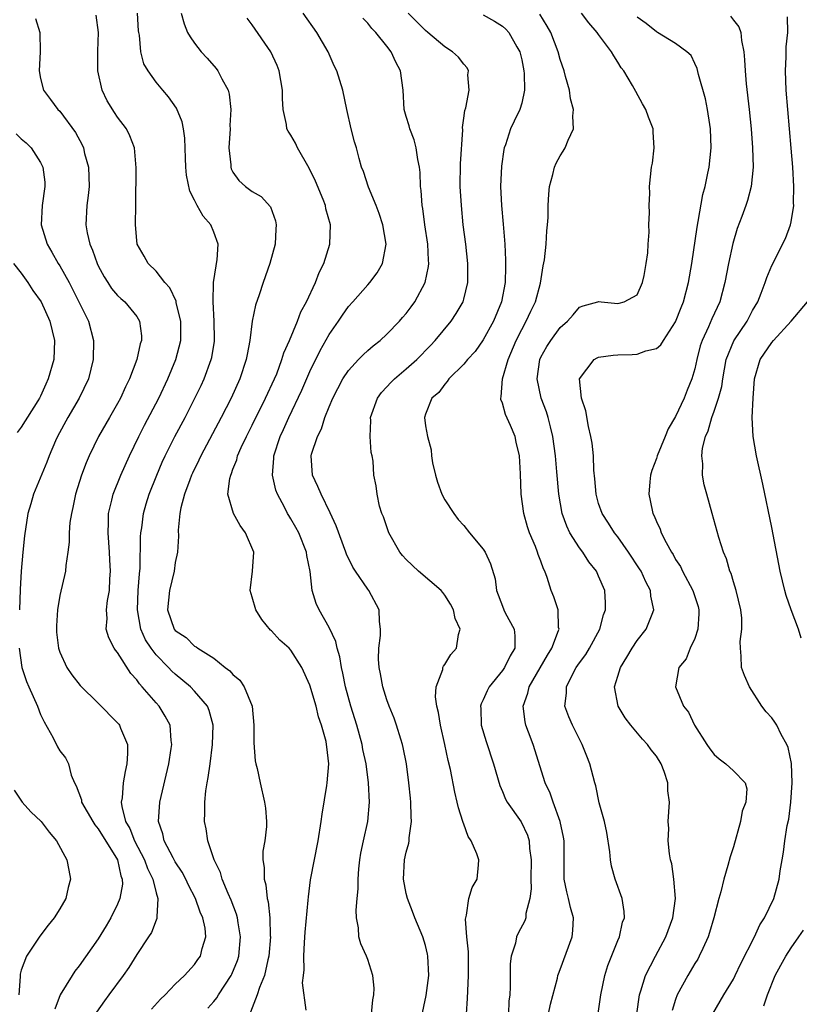
# Model space of a CAD drawing. Units: inches. Extents: x 2607000 to 2610000, y 1485000 to 1488000.
# Drawn here: x 2607125 to 2607206, y 1486370 to 1486472 of the extents above; entities that cross this region are included whole.
import ezdxf

# ---------------------------------------------------------------- set-up
doc = ezdxf.new("R2010")
doc.units = ezdxf.units.IN
doc.header["$MEASUREMENT"] = 0
doc.layers.add('LD26071485_2ft', color=192, linetype='Continuous')

msp = doc.modelspace()

# ---------------------------------------------------------------- linework, layer by layer
at = {"layer": 'LD26071485_2ft'}
for points, elevation in [([(2607126.46, 1486472.46), (2607126.92, 1486471), (2607126.95, 1486469), (2607126.86, 1486467), (2607127, 1486466.23), (2607127.29, 1486465), (2607128.05, 1486464.05), (2607128.8, 1486463), (2607129, 1486462.81), (2607130.62, 1486460.62), (2607131.31, 1486459.31), (2607131.45, 1486459), (2607131.58, 1486458.42), (2607131.99, 1486457), (2607132.05, 1486455), (2607131.96, 1486454.04), (2607131.81, 1486453), (2607131.7, 1486451), (2607131.84, 1486450.16), (2607132.11, 1486449), (2607132.39, 1486448.39), (2607132.87, 1486447), (2607133, 1486446.73), (2607133.6, 1486445.6), (2607133.98, 1486445), (2607134.39, 1486444.39), (2607135, 1486443.67), (2607135.34, 1486443.34), (2607135.75, 1486443), (2607137, 1486441.47), (2607137.3, 1486441), (2607137.48, 1486439.48), (2607137.48, 1486439), (2607137.36, 1486438.64), (2607137.01, 1486437), (2607136.26, 1486435), (2607135.84, 1486434.16), (2607135.31, 1486433), (2607135, 1486432.43), (2607134.16, 1486431), (2607133.02, 1486429), (2607132.06, 1486427), (2607131.73, 1486426.27), (2607131.27, 1486425), (2607130.64, 1486423), (2607130.37, 1486421.63), (2607130.21, 1486421), (2607130.06, 1486420.06), (2607129.99, 1486419), (2607129.98, 1486418.02), (2607129.84, 1486417), (2607129.62, 1486415.62), (2607129.58, 1486415), (2607129, 1486412.48), (2607128.75, 1486411), (2607128.66, 1486409.34), (2607128.65, 1486409), (2607128.66, 1486408.66), (2607128.88, 1486407), (2607129, 1486406.61), (2607129.73, 1486405), (2607130.24, 1486404.24), (2607131.13, 1486403.13), (2607133, 1486401.31), (2607135, 1486399.26), (2607135.12, 1486399.12), (2607135.2, 1486399), (2607135.3, 1486398.7), (2607136.02, 1486397), (2607136.05, 1486396.05), (2607135.98, 1486395), (2607135.8, 1486394.2), (2607135.58, 1486393), (2607135.47, 1486391.47), (2607135.39, 1486391), (2607135.43, 1486390.57), (2607135.84, 1486389), (2607136.27, 1486388.27), (2607136.75, 1486387), (2607137.8, 1486385), (2607138.11, 1486384.11), (2607138.67, 1486383), (2607139, 1486381.6), (2607139.19, 1486381), (2607139.08, 1486379.08), (2607139.1, 1486379), (2607139.08, 1486378.92), (2607139, 1486378.75), (2607138.52, 1486377.48), (2607138.23, 1486377), (2607137, 1486375.17), (2607136.17, 1486373.83), (2607135.58, 1486373), (2607134.11, 1486371), (2607133.63, 1486370.37), (2607132.81, 1486369.19)], 8506), ([(2607138.52, 1486369.48), (2607139.46, 1486370.54), (2607139.94, 1486371), (2607141, 1486372.08), (2607141.96, 1486373), (2607143, 1486374.12), (2607143.36, 1486374.64), (2607143.62, 1486375), (2607143.81, 1486375.81), (2607144.18, 1486377), (2607144.1, 1486377.9), (2607143.87, 1486379), (2607143.59, 1486379.59), (2607143.1, 1486381), (2607142.38, 1486382.38), (2607142.1, 1486383), (2607141.73, 1486383.73), (2607141, 1486384.82), (2607140.77, 1486385.23), (2607139.85, 1486387), (2607139.71, 1486387.71), (2607139.26, 1486389), (2607139.4, 1486391), (2607140.32, 1486395), (2607140.59, 1486396.59), (2607140.65, 1486397), (2607140.58, 1486397.42), (2607140.48, 1486399), (2607139.96, 1486399.96), (2607139.31, 1486401), (2607139, 1486401.34), (2607137.57, 1486403), (2607137.29, 1486403.29), (2607137, 1486403.71), (2607136.39, 1486404.39), (2607135, 1486406.56), (2607134.8, 1486406.8), (2607134.66, 1486407), (2607134.08, 1486408.08), (2607133.81, 1486409), (2607133.91, 1486410.09), (2607133.86, 1486411), (2607133.96, 1486411.96), (2607134.17, 1486413), (2607134.21, 1486414.21), (2607134.27, 1486415), (2607134.19, 1486416.19), (2607134.15, 1486417), (2607134.01, 1486419), (2607134.06, 1486420.06), (2607134.07, 1486421), (2607134.41, 1486422.41), (2607134.53, 1486423), (2607135.33, 1486425), (2607136.23, 1486427), (2607137.2, 1486429), (2607137.81, 1486430.19), (2607139.28, 1486433), (2607140.23, 1486435), (2607141.07, 1486437), (2607141.59, 1486439), (2607141.59, 1486441), (2607141.11, 1486442.89), (2607141.08, 1486443.08), (2607140.45, 1486444.45), (2607139.93, 1486445), (2607139, 1486446.19), (2607138.17, 1486447), (2607137.76, 1486447.76), (2607137.05, 1486449), (2607137, 1486449.37), (2607136.86, 1486451), (2607136.9, 1486453.1), (2607136.93, 1486456.93), (2607136.75, 1486459), (2607136.27, 1486460.27), (2607135.92, 1486461), (2607135, 1486462.21), (2607134.68, 1486462.68), (2607133.91, 1486463.91), (2607133.39, 1486465), (2607132.95, 1486467), (2607132.95, 1486469.05), (2607133.03, 1486471), (2607132.79, 1486472.79)], 8504), ([(2607144.4, 1486369.6), (2607145, 1486370.3), (2607145.31, 1486370.69), (2607145.5, 1486371), (2607146.82, 1486373), (2607146.88, 1486373.12), (2607147.46, 1486374.54), (2607147.6, 1486375), (2607147.79, 1486377), (2607147.52, 1486378.48), (2607147.46, 1486379), (2607147.37, 1486379.37), (2607146.81, 1486380.81), (2607146.5, 1486381.5), (2607145.87, 1486383), (2607145.69, 1486383.69), (2607145.06, 1486385), (2607144.4, 1486387), (2607144.22, 1486388.22), (2607144.04, 1486389), (2607144.08, 1486389.92), (2607144.07, 1486391), (2607144.17, 1486392.17), (2607144.31, 1486393), (2607144.43, 1486393.57), (2607144.61, 1486395), (2607144.88, 1486397), (2607144.95, 1486399), (2607144.54, 1486400.54), (2607144.35, 1486401), (2607143, 1486402.55), (2607142.57, 1486403), (2607141, 1486404.3), (2607140.63, 1486404.63), (2607140.3, 1486405), (2607139, 1486406.33), (2607138.48, 1486407), (2607137.89, 1486407.89), (2607137.41, 1486409), (2607137.07, 1486411), (2607137.15, 1486413), (2607137.27, 1486414.73), (2607137.34, 1486415.34), (2607137.4, 1486418.6), (2607137.43, 1486419), (2607137.51, 1486419.51), (2607137.7, 1486421), (2607137.99, 1486422.01), (2607138.29, 1486423), (2607139.07, 1486425), (2607139.65, 1486426.35), (2607139.95, 1486427), (2607140.96, 1486429), (2607142.02, 1486431), (2607143.05, 1486433), (2607143.68, 1486434.32), (2607144, 1486435), (2607144.74, 1486437), (2607144.79, 1486437.21), (2607145.07, 1486438.93), (2607145.09, 1486439.09), (2607145.06, 1486441), (2607144.93, 1486443), (2607144.98, 1486445.02), (2607145.24, 1486446.76), (2607145.3, 1486447), (2607145.36, 1486447.36), (2607145.45, 1486449), (2607145, 1486450.24), (2607144.68, 1486451), (2607143.9, 1486451.9), (2607143.28, 1486453), (2607143, 1486453.57), (2607142.51, 1486454.51), (2607142.17, 1486456.17), (2607142.09, 1486457), (2607142.05, 1486457.95), (2607142, 1486460), (2607141.85, 1486461), (2607141.72, 1486461.72), (2607141.13, 1486463.13), (2607140.31, 1486464.31), (2607139.7, 1486465), (2607139, 1486465.85), (2607138.17, 1486467), (2607137.73, 1486467.73), (2607137.43, 1486469), (2607137.27, 1486470.73), (2607137.2, 1486471), (2607137.18, 1486471.18), (2607137.07, 1486473)], 8502), ([(2607141.6, 1486473), (2607141.91, 1486471.91), (2607142.28, 1486471), (2607142.54, 1486470.54), (2607143, 1486469.88), (2607143.7, 1486469), (2607144.33, 1486468.33), (2607145.25, 1486467.25), (2607145.43, 1486467), (2607145.83, 1486466.17), (2607146.49, 1486465), (2607146.6, 1486464.6), (2607146.77, 1486463), (2607146.68, 1486461.32), (2607146.69, 1486461), (2607146.58, 1486459), (2607146.76, 1486457.24), (2607146.76, 1486457), (2607146.82, 1486456.82), (2607147, 1486456.47), (2607147.61, 1486455.61), (2607148.29, 1486455), (2607149, 1486454.48), (2607149.94, 1486453.94), (2607150.89, 1486452.89), (2607151.41, 1486451.41), (2607151.48, 1486451), (2607151.44, 1486450.56), (2607151.37, 1486449), (2607150.82, 1486447), (2607150.13, 1486445), (2607149.72, 1486443.72), (2607149.35, 1486442.65), (2607149, 1486441), (2607148.74, 1486439), (2607148.46, 1486437.54), (2607148.37, 1486437), (2607147.71, 1486435), (2607146.8, 1486433), (2607145.77, 1486431), (2607143.67, 1486427), (2607143.46, 1486426.54), (2607142.79, 1486425.21), (2607142.7, 1486425), (2607142.51, 1486424.51), (2607141.96, 1486423), (2607141.59, 1486421.59), (2607141.49, 1486421), (2607141.29, 1486419.29), (2607141.35, 1486418.65), (2607141.23, 1486417), (2607141, 1486415.92), (2607140.87, 1486415), (2607140.4, 1486413), (2607140.21, 1486411), (2607140.88, 1486409), (2607141, 1486408.85), (2607142.12, 1486408.12), (2607143, 1486407.22), (2607143.16, 1486407.16), (2607143.34, 1486407), (2607145, 1486405.97), (2607146.19, 1486405), (2607146.67, 1486404.67), (2607147, 1486404.27), (2607147.7, 1486403.7), (2607148.17, 1486403), (2607148.99, 1486401), (2607149.17, 1486399), (2607149.16, 1486397.16), (2607149.32, 1486395.32), (2607149.37, 1486395), (2607149.5, 1486394.5), (2607149.81, 1486393), (2607150.29, 1486391), (2607150.38, 1486390.38), (2607150.49, 1486389), (2607150.48, 1486388.48), (2607150.3, 1486387), (2607150.1, 1486385.9), (2607150.09, 1486385), (2607150.23, 1486384.23), (2607150.23, 1486383), (2607150.41, 1486382.41), (2607150.56, 1486381), (2607150.66, 1486380.66), (2607150.82, 1486379), (2607150.87, 1486377.13), (2607150.89, 1486377), (2607150.72, 1486375), (2607150.61, 1486374.61), (2607150.26, 1486373), (2607149.74, 1486371.74), (2607149.51, 1486371), (2607148.81, 1486369.19)], 8500), ([(2607154.61, 1486369.39), (2607154.23, 1486372.23), (2607154.33, 1486373), (2607154.41, 1486373.59), (2607154.37, 1486375), (2607154.44, 1486376.44), (2607154.51, 1486377.49), (2607154.82, 1486380.82), (2607154.83, 1486381.17), (2607155.07, 1486382.93), (2607155.84, 1486387), (2607156.15, 1486389), (2607156.25, 1486389.75), (2607156.74, 1486392.74), (2607156.78, 1486393), (2607156.96, 1486395), (2607156.75, 1486396.75), (2607156.73, 1486397), (2607156.67, 1486397.33), (2607156.21, 1486399), (2607155.89, 1486399.89), (2607155.63, 1486401), (2607155, 1486403.18), (2607154.16, 1486405), (2607153, 1486406.82), (2607152.84, 1486407), (2607151.86, 1486407.86), (2607151, 1486408.82), (2607150.9, 1486408.9), (2607149.99, 1486409.99), (2607149.38, 1486411), (2607149, 1486412.31), (2607148.77, 1486413), (2607149.04, 1486415), (2607149.16, 1486417), (2607148.31, 1486419), (2607147.75, 1486419.75), (2607147.06, 1486421), (2607146.48, 1486423), (2607146.66, 1486424.66), (2607146.76, 1486425), (2607146.84, 1486425.16), (2607147, 1486425.63), (2607147.4, 1486426.6), (2607147.48, 1486427), (2607147.85, 1486427.85), (2607148.39, 1486429), (2607149, 1486430.19), (2607150.39, 1486433), (2607151.32, 1486435), (2607151.55, 1486435.54), (2607152.09, 1486437), (2607152.29, 1486437.71), (2607152.86, 1486439), (2607153.7, 1486441), (2607154.05, 1486441.95), (2607154.63, 1486443), (2607155.56, 1486445), (2607155.95, 1486446.05), (2607156.43, 1486447), (2607157.06, 1486449), (2607157.12, 1486451), (2607156.66, 1486452.66), (2607156.6, 1486453), (2607156.36, 1486453.64), (2607155.56, 1486455.56), (2607154.9, 1486456.9), (2607153.69, 1486459), (2607153.48, 1486459.48), (2607153, 1486460.33), (2607152.73, 1486460.73), (2607152.6, 1486461), (2607152.55, 1486461.45), (2607152.2, 1486463), (2607152.14, 1486464.14), (2607152.15, 1486465), (2607151.81, 1486467), (2607151.58, 1486467.58), (2607150.92, 1486469), (2607149, 1486471.78), (2607148.47, 1486472.47)], 8498), ([(2607161.38, 1486369), (2607161.52, 1486370.48), (2607161.63, 1486371), (2607161.68, 1486371.68), (2607161.54, 1486373), (2607161, 1486374.64), (2607160.86, 1486375), (2607160.29, 1486376.29), (2607160.09, 1486377), (2607160.04, 1486377.96), (2607159.84, 1486379), (2607159.8, 1486379.8), (2607159.9, 1486381), (2607160.01, 1486381.99), (2607160, 1486383), (2607160.07, 1486384.07), (2607160.18, 1486385), (2607160.3, 1486385.7), (2607160.57, 1486387), (2607161.02, 1486389), (2607161.19, 1486391), (2607161.09, 1486393), (2607160.83, 1486395), (2607160.49, 1486396.49), (2607160.42, 1486397), (2607159.86, 1486399), (2607159.23, 1486401), (2607158.7, 1486403), (2607158.43, 1486404.43), (2607158.28, 1486405), (2607158.1, 1486406.1), (2607157.81, 1486407), (2607157.69, 1486407.69), (2607157, 1486409.16), (2607155.95, 1486411), (2607155.64, 1486411.64), (2607155.21, 1486413), (2607155.01, 1486414.99), (2607154.66, 1486416.66), (2607154.63, 1486417), (2607153.83, 1486419), (2607153.54, 1486419.54), (2607153, 1486420.47), (2607152.79, 1486420.79), (2607152.67, 1486421), (2607152.34, 1486421.66), (2607151.62, 1486423), (2607151.45, 1486423.45), (2607151.11, 1486425), (2607151.23, 1486426.77), (2607151.23, 1486427), (2607151.9, 1486429), (2607152.26, 1486429.74), (2607152.81, 1486431), (2607154.16, 1486433.84), (2607155, 1486435.75), (2607156.06, 1486437.94), (2607157, 1486439.62), (2607157.97, 1486441), (2607158.38, 1486441.62), (2607159, 1486442.51), (2607159.45, 1486443), (2607161, 1486444.78), (2607161.21, 1486445), (2607161.98, 1486446.02), (2607162.55, 1486447), (2607162.92, 1486449), (2607162.58, 1486451), (2607162.2, 1486452.2), (2607161.89, 1486453), (2607161.08, 1486454.92), (2607160.56, 1486456.56), (2607160.36, 1486457), (2607160.11, 1486457.89), (2607159.82, 1486459), (2607159.62, 1486459.62), (2607159.28, 1486461), (2607158.82, 1486463), (2607158.4, 1486465), (2607157.8, 1486467), (2607157.53, 1486467.53), (2607156.89, 1486469), (2607155.72, 1486471), (2607154.29, 1486473)], 8496), ([(2607166.24, 1486367), (2607167.09, 1486370.91), (2607167.35, 1486373), (2607167.26, 1486375), (2607167.22, 1486375.22), (2607167, 1486376.12), (2607166.74, 1486377), (2607165.9, 1486379), (2607165.66, 1486379.66), (2607165.12, 1486381), (2607165, 1486381.51), (2607164.71, 1486383), (2607164.81, 1486385), (2607165, 1486385.82), (2607165.26, 1486386.74), (2607165.3, 1486387), (2607165.3, 1486387.3), (2607165.56, 1486389), (2607165.51, 1486389.51), (2607165.49, 1486391), (2607165.43, 1486391.43), (2607165.29, 1486393), (2607165.04, 1486395), (2607164.7, 1486396.7), (2607164.63, 1486397), (2607164.44, 1486397.57), (2607164, 1486399), (2607163.75, 1486399.75), (2607163.23, 1486401), (2607163, 1486401.63), (2607162.57, 1486403), (2607162.34, 1486404.34), (2607162.2, 1486405), (2607162.12, 1486405.88), (2607162.15, 1486407), (2607162.33, 1486408.33), (2607162.33, 1486409), (2607162.23, 1486409.77), (2607162.19, 1486411), (2607161.12, 1486413), (2607161, 1486413.15), (2607159.72, 1486415), (2607159.44, 1486415.44), (2607158.79, 1486416.79), (2607158.72, 1486417), (2607157.71, 1486419.71), (2607157.09, 1486421.09), (2607156.15, 1486423), (2607155.83, 1486423.83), (2607155.26, 1486425), (2607155.12, 1486427), (2607155.16, 1486427.16), (2607155.77, 1486429), (2607156.19, 1486429.81), (2607156.56, 1486431), (2607157, 1486432.11), (2607157.37, 1486433), (2607158.43, 1486435), (2607159, 1486435.87), (2607160.03, 1486437), (2607160.51, 1486437.49), (2607161, 1486437.96), (2607161.55, 1486438.45), (2607162.28, 1486439), (2607163, 1486439.64), (2607164.3, 1486441), (2607164.63, 1486441.37), (2607165, 1486441.8), (2607165.51, 1486442.49), (2607165.88, 1486443), (2607166.97, 1486445), (2607167.33, 1486446.67), (2607167.35, 1486447), (2607167.32, 1486447.32), (2607167.24, 1486449), (2607166.94, 1486451), (2607166.72, 1486452.72), (2607166.66, 1486453), (2607166.56, 1486454.56), (2607166.49, 1486455), (2607166.45, 1486456.45), (2607166.38, 1486457), (2607166.21, 1486457.79), (2607166.05, 1486459), (2607165.83, 1486459.83), (2607165.36, 1486461), (2607165.3, 1486461.3), (2607165, 1486462.26), (2607164.8, 1486463), (2607164.68, 1486465), (2607164.39, 1486467), (2607163.91, 1486467.91), (2607163.43, 1486469), (2607163, 1486469.56), (2607161.83, 1486471), (2607161.42, 1486471.42), (2607161, 1486471.98), (2607160.5, 1486472.5)], 8494), ([(2607171.28, 1486369), (2607171.38, 1486370.62), (2607171.4, 1486371.39), (2607171.47, 1486373), (2607171.46, 1486375.46), (2607171.31, 1486377), (2607171.16, 1486378.84), (2607171.18, 1486379), (2607171.28, 1486379.28), (2607171.51, 1486381), (2607171.85, 1486382.15), (2607172.39, 1486383), (2607172.5, 1486384.5), (2607172.56, 1486385), (2607172.35, 1486385.65), (2607171.74, 1486387), (2607171.44, 1486387.44), (2607171, 1486388.71), (2607170.91, 1486388.91), (2607170.9, 1486389), (2607170.43, 1486390.43), (2607170.31, 1486391), (2607170.04, 1486392.04), (2607169.59, 1486394.41), (2607169.35, 1486395.35), (2607169.02, 1486397), (2607168.55, 1486399), (2607168.34, 1486400.34), (2607168.17, 1486401), (2607168.05, 1486401.95), (2607168.13, 1486403), (2607168.79, 1486404.79), (2607168.82, 1486405), (2607168.87, 1486405.13), (2607169, 1486405.3), (2607169.64, 1486406.36), (2607170.23, 1486407), (2607170.44, 1486408.44), (2607170.61, 1486409), (2607170.09, 1486410.09), (2607169.91, 1486411), (2607169.59, 1486411.59), (2607169, 1486412.53), (2607168.8, 1486412.8), (2607168.64, 1486413), (2607166.29, 1486415), (2607165, 1486416.22), (2607164.63, 1486416.63), (2607164.33, 1486417), (2607163.19, 1486419), (2607162.65, 1486420.65), (2607162.48, 1486421), (2607162.23, 1486421.77), (2607161.97, 1486423), (2607161.87, 1486423.87), (2607161.65, 1486425), (2607161.56, 1486426.44), (2607161.47, 1486427), (2607161.36, 1486427.36), (2607161.27, 1486429), (2607161.33, 1486430.67), (2607161.3, 1486431), (2607162, 1486433), (2607162.42, 1486433.58), (2607163, 1486434.17), (2607163.39, 1486434.61), (2607163.78, 1486435), (2607165, 1486436.03), (2607166.09, 1486437), (2607167.53, 1486438.47), (2607168.02, 1486439), (2607169.68, 1486441), (2607170.2, 1486441.79), (2607170.92, 1486443), (2607171, 1486443.28), (2607171.42, 1486445), (2607171.42, 1486447), (2607171.19, 1486449), (2607170.93, 1486451), (2607170.73, 1486453), (2607170.62, 1486455), (2607170.65, 1486457.35), (2607170.87, 1486460.87), (2607170.86, 1486461.14), (2607171, 1486462.08), (2607171.1, 1486462.9), (2607171.18, 1486463.18), (2607171.53, 1486465), (2607171.41, 1486466.59), (2607171.49, 1486467), (2607171.34, 1486467.34), (2607171, 1486467.72), (2607170.44, 1486468.44), (2607169.82, 1486469), (2607169, 1486469.51), (2607167.26, 1486471), (2607167, 1486471.19), (2607165.21, 1486473)], 8492), ([(2607173, 1486472.83), (2607174.17, 1486472.17), (2607175, 1486471.64), (2607175.35, 1486471.35), (2607175.66, 1486471), (2607176.5, 1486469.5), (2607176.8, 1486469), (2607177, 1486468.17), (2607177.24, 1486467), (2607177.27, 1486466.73), (2607177.29, 1486465), (2607177, 1486463.65), (2607176.8, 1486463), (2607176.21, 1486461.79), (2607175.85, 1486461), (2607175.32, 1486459.32), (2607175.19, 1486459), (2607175.15, 1486458.85), (2607174.89, 1486457.11), (2607174.81, 1486455), (2607174.91, 1486453), (2607175.08, 1486451.08), (2607175.24, 1486449), (2607175.33, 1486447.33), (2607175.33, 1486447), (2607175.31, 1486446.69), (2607175.29, 1486445), (2607174.91, 1486443), (2607174.06, 1486441), (2607173, 1486439.05), (2607172.15, 1486437.85), (2607171.38, 1486437), (2607171, 1486436.53), (2607169.43, 1486435), (2607169.27, 1486434.73), (2607169, 1486434.46), (2607168.4, 1486433.6), (2607167.67, 1486433), (2607167, 1486431.32), (2607166.89, 1486431), (2607167, 1486430.13), (2607167.21, 1486429), (2607167.61, 1486427.61), (2607167.64, 1486427), (2607167.73, 1486426.27), (2607168.03, 1486425), (2607168.26, 1486424.26), (2607168.71, 1486423), (2607169, 1486422.43), (2607169.94, 1486421), (2607170.39, 1486420.39), (2607171, 1486419.77), (2607171.59, 1486419), (2607173, 1486417.31), (2607173.19, 1486417), (2607173.76, 1486415.76), (2607174.23, 1486414.23), (2607174.4, 1486413), (2607175, 1486411.38), (2607175.15, 1486411), (2607175.3, 1486410.7), (2607176.22, 1486409), (2607176.29, 1486408.29), (2607176.28, 1486407), (2607175.8, 1486406.2), (2607175.21, 1486405), (2607175, 1486404.7), (2607173.61, 1486403), (2607173.41, 1486402.59), (2607173, 1486401.64), (2607172.78, 1486401.22), (2607172.72, 1486401), (2607172.75, 1486400.75), (2607172.79, 1486399), (2607173.3, 1486397.3), (2607174.08, 1486395), (2607174.73, 1486392.73), (2607175, 1486392.1), (2607175.31, 1486391.31), (2607175.49, 1486391), (2607176.95, 1486388.95), (2607177.59, 1486387.59), (2607177.77, 1486387), (2607177.8, 1486386.2), (2607177.98, 1486385), (2607177.94, 1486383), (2607177.99, 1486382.01), (2607177.85, 1486381), (2607177.44, 1486379.44), (2607177.43, 1486379), (2607177.33, 1486378.67), (2607176.62, 1486377.38), (2607176.46, 1486377), (2607176.35, 1486376.35), (2607175.91, 1486375), (2607175.81, 1486374.19), (2607175.79, 1486373), (2607175.8, 1486371.8), (2607175.76, 1486371), (2607175.68, 1486370.32), (2607175.62, 1486369)], 8490), ([(2607179.8, 1486369), (2607179.99, 1486370.01), (2607180.71, 1486372.71), (2607180.77, 1486373), (2607180.82, 1486373.18), (2607181, 1486373.62), (2607182.26, 1486377), (2607182.33, 1486377.67), (2607182.37, 1486379), (2607182.07, 1486380.07), (2607181.86, 1486381), (2607181.69, 1486381.69), (2607181.43, 1486383), (2607181.41, 1486383.41), (2607181.41, 1486387), (2607181.36, 1486387.36), (2607181.01, 1486389), (2607180.26, 1486391), (2607179.95, 1486391.95), (2607179.44, 1486393), (2607178.2, 1486397), (2607177.72, 1486398.28), (2607177.43, 1486399), (2607177.35, 1486399.35), (2607177.16, 1486401), (2607177.65, 1486402.35), (2607177.78, 1486403), (2607179.7, 1486406.3), (2607180.15, 1486407), (2607180.84, 1486408.84), (2607180.88, 1486409), (2607180.84, 1486409.16), (2607180.78, 1486411), (2607180.33, 1486412.33), (2607180.06, 1486413), (2607179.66, 1486414.34), (2607179.4, 1486415), (2607179.26, 1486415.26), (2607179, 1486416.04), (2607178.73, 1486416.73), (2607178.66, 1486417), (2607178.43, 1486417.57), (2607177.81, 1486419), (2607177.61, 1486419.61), (2607177.21, 1486421), (2607176.96, 1486423), (2607176.88, 1486425.12), (2607176.76, 1486427), (2607176.42, 1486428.42), (2607176.31, 1486429), (2607175.84, 1486430.16), (2607175.31, 1486431.31), (2607175, 1486432.48), (2607174.85, 1486432.85), (2607174.82, 1486433), (2607174.87, 1486433.13), (2607175, 1486435), (2607175.6, 1486437), (2607176.43, 1486439), (2607177, 1486440.14), (2607177.48, 1486441), (2607177.95, 1486442.05), (2607178.42, 1486443), (2607178.96, 1486444.96), (2607179.24, 1486446.76), (2607179.37, 1486447.37), (2607179.54, 1486449), (2607179.61, 1486450.39), (2607179.7, 1486451), (2607179.76, 1486451.76), (2607179.77, 1486453), (2607179.82, 1486454.18), (2607179.9, 1486455), (2607180.25, 1486456.25), (2607180.42, 1486457), (2607180.6, 1486457.4), (2607181, 1486458.18), (2607181.32, 1486458.68), (2607181.51, 1486459), (2607181.82, 1486459.82), (2607182.37, 1486461), (2607182.31, 1486462.31), (2607182.39, 1486463), (2607182.09, 1486464.09), (2607181.96, 1486465), (2607181.56, 1486466.44), (2607181.4, 1486467), (2607181, 1486468.2), (2607180.79, 1486469), (2607180.04, 1486471), (2607179.66, 1486471.66), (2607178.89, 1486472.89)], 8488), ([(2607184.95, 1486369.05), (2607185.24, 1486371), (2607185.63, 1486373), (2607185.96, 1486374.04), (2607187, 1486376.62), (2607187.17, 1486377), (2607187.48, 1486378.52), (2607187.67, 1486379), (2607187.66, 1486379.66), (2607187.44, 1486381), (2607186.7, 1486383), (2607186.34, 1486384.34), (2607186.24, 1486385), (2607186.17, 1486385.83), (2607185.86, 1486387.86), (2607185.62, 1486389), (2607185.07, 1486390.93), (2607184.69, 1486392.69), (2607184.6, 1486393), (2607184.1, 1486395), (2607183.78, 1486395.78), (2607183.29, 1486397), (2607183, 1486397.54), (2607182.27, 1486399), (2607181.89, 1486399.89), (2607181.49, 1486401), (2607181.65, 1486402.35), (2607181.65, 1486403), (2607182.28, 1486404.28), (2607182.68, 1486405), (2607183, 1486405.48), (2607183.65, 1486406.35), (2607184.04, 1486407), (2607185.11, 1486409), (2607185.52, 1486410.48), (2607185.72, 1486411), (2607185.72, 1486411.72), (2607185.64, 1486413), (2607185, 1486414.49), (2607184.76, 1486415), (2607183.99, 1486415.99), (2607183.34, 1486417), (2607183, 1486417.44), (2607182.02, 1486419), (2607181.68, 1486419.68), (2607181.2, 1486421), (2607180.85, 1486423), (2607180.67, 1486425.33), (2607180.52, 1486427), (2607180.25, 1486429), (2607179.98, 1486430.02), (2607179.76, 1486431), (2607179.59, 1486431.59), (2607179.03, 1486433), (2607178.6, 1486435), (2607178.89, 1486437), (2607179, 1486437.24), (2607179.63, 1486438.37), (2607180.02, 1486439), (2607181, 1486440.34), (2607181.76, 1486441), (2607182.34, 1486441.66), (2607183, 1486442.44), (2607183.4, 1486442.6), (2607184.91, 1486443), (2607185, 1486443.04), (2607185.25, 1486443), (2607187, 1486442.84), (2607187.14, 1486442.86), (2607187.65, 1486443), (2607189, 1486443.74), (2607189.57, 1486445), (2607189.73, 1486445.73), (2607189.95, 1486447), (2607190.1, 1486448.1), (2607190.15, 1486449), (2607190.25, 1486450.25), (2607190.23, 1486451), (2607190.29, 1486452.29), (2607190.24, 1486453), (2607190.31, 1486454.31), (2607190.28, 1486455), (2607190.5, 1486457), (2607190.6, 1486457.4), (2607190.78, 1486459), (2607190.65, 1486460.65), (2607190.66, 1486461), (2607190.18, 1486462.18), (2607189.91, 1486463), (2607189.57, 1486463.57), (2607188.85, 1486464.85), (2607188.51, 1486465.49), (2607187.62, 1486467), (2607187.34, 1486467.34), (2607187, 1486467.9), (2607186.56, 1486468.56), (2607186.34, 1486469), (2607185, 1486470.78), (2607184.85, 1486471), (2607183.99, 1486471.99), (2607183.23, 1486473)], 8486), ([(2607188.98, 1486369), (2607189.26, 1486371), (2607189.4, 1486371.4), (2607189.88, 1486373), (2607190.91, 1486375), (2607191.99, 1486377), (2607192.72, 1486379), (2607192.97, 1486381), (2607192.81, 1486383), (2607192.6, 1486384.6), (2607192.48, 1486385), (2607192.35, 1486385.65), (2607192.24, 1486387), (2607192.28, 1486388.28), (2607192.23, 1486389), (2607192.35, 1486391), (2607192.19, 1486392.19), (2607192.19, 1486393), (2607191.8, 1486394.2), (2607191.48, 1486395), (2607191, 1486395.78), (2607190.45, 1486396.45), (2607190.07, 1486397), (2607189.55, 1486397.55), (2607188.34, 1486399), (2607187.77, 1486399.77), (2607187.04, 1486401), (2607186.65, 1486403), (2607187, 1486404.11), (2607187.26, 1486405), (2607187.94, 1486406.06), (2607188.48, 1486407), (2607189, 1486407.8), (2607189.94, 1486409), (2607190.55, 1486410.55), (2607190.75, 1486411), (2607190.43, 1486412.43), (2607190.39, 1486413), (2607189.89, 1486413.89), (2607189.41, 1486415), (2607189.25, 1486415.25), (2607188.11, 1486417), (2607187, 1486418.57), (2607186.65, 1486419), (2607186.02, 1486420.02), (2607185.36, 1486421), (2607185, 1486422.05), (2607184.73, 1486423), (2607184.61, 1486424.61), (2607184.5, 1486425.5), (2607184.45, 1486427), (2607184.33, 1486428.33), (2607184.2, 1486429), (2607183.94, 1486430.06), (2607183.67, 1486431.67), (2607183.22, 1486433), (2607183.02, 1486435), (2607184.54, 1486437), (2607184.83, 1486437.17), (2607185, 1486437.24), (2607186.52, 1486437.48), (2607187, 1486437.51), (2607188.48, 1486437.52), (2607189, 1486437.55), (2607189.9, 1486437.9), (2607191, 1486438.14), (2607191.46, 1486438.54), (2607191.73, 1486439), (2607193, 1486440.91), (2607193.58, 1486442.42), (2607193.83, 1486443), (2607194.35, 1486445), (2607194.68, 1486447), (2607195.23, 1486450.77), (2607195.35, 1486451.35), (2607195.84, 1486454.16), (2607196.06, 1486455), (2607196.36, 1486456.36), (2607196.48, 1486457), (2607196.7, 1486459), (2607196.64, 1486461), (2607196.56, 1486461.44), (2607196.32, 1486463), (2607196.09, 1486464.09), (2607195.36, 1486466.64), (2607195.24, 1486467.24), (2607195, 1486467.78), (2607194.6, 1486468.6), (2607194.18, 1486469), (2607193, 1486469.87), (2607191.1, 1486471), (2607191, 1486471.05), (2607189.92, 1486471.92), (2607189, 1486472.6)], 8484), ([(2607198.71, 1486472.71), (2607199, 1486472.29), (2607199.57, 1486471.57), (2607199.78, 1486471), (2607199.85, 1486470.15), (2607200.1, 1486469), (2607200.17, 1486468.17), (2607200.21, 1486467), (2607200.33, 1486465.67), (2607200.64, 1486463), (2607200.84, 1486461), (2607200.98, 1486459), (2607201.04, 1486457), (2607200.85, 1486455), (2607200.47, 1486453.53), (2607200.29, 1486453), (2607199.88, 1486451.88), (2607199.39, 1486450.61), (2607198.93, 1486449.07), (2607198.49, 1486447), (2607198.12, 1486445), (2607197.58, 1486443), (2607196.76, 1486441.24), (2607196.42, 1486440.42), (2607195.74, 1486439), (2607195.56, 1486438.44), (2607195.2, 1486437), (2607195, 1486436.04), (2607194.7, 1486435), (2607194.19, 1486433.81), (2607193.88, 1486433), (2607193, 1486431.08), (2607192.21, 1486429.79), (2607191.92, 1486429), (2607191.09, 1486427), (2607191, 1486426.71), (2607190.54, 1486425.46), (2607190.4, 1486425), (2607190.31, 1486424.31), (2607190.2, 1486423), (2607190.35, 1486422.35), (2607190.63, 1486421), (2607190.76, 1486420.76), (2607191, 1486420.16), (2607191.38, 1486419.38), (2607191.5, 1486419), (2607192, 1486418), (2607192.56, 1486417), (2607192.73, 1486416.73), (2607193, 1486416.24), (2607193.49, 1486415.49), (2607193.71, 1486415), (2607194.79, 1486413), (2607195.33, 1486411.33), (2607195.41, 1486411), (2607195.41, 1486410.59), (2607195.31, 1486409), (2607195, 1486408.03), (2607194.52, 1486407), (2607194.08, 1486405.92), (2607193.34, 1486405), (2607192.97, 1486403), (2607193.83, 1486401), (2607194.35, 1486400.35), (2607194.97, 1486399), (2607196.24, 1486397), (2607196.55, 1486396.55), (2607197, 1486395.96), (2607197.51, 1486395.51), (2607198.21, 1486395), (2607199, 1486394.28), (2607200.21, 1486393), (2607200.39, 1486392.39), (2607200.3, 1486391), (2607199.92, 1486390.08), (2607199.74, 1486389), (2607199, 1486386.38), (2607198.67, 1486385.33), (2607198.43, 1486384.43), (2607198, 1486383), (2607197.69, 1486381.69), (2607197.48, 1486381), (2607196.97, 1486379), (2607196.53, 1486377.47), (2607196.37, 1486377), (2607195.81, 1486375.81), (2607195.46, 1486375), (2607195.3, 1486374.7), (2607195, 1486374.23), (2607194.27, 1486373), (2607193.17, 1486371), (2607193, 1486370.51), (2607192.64, 1486369.36)], 8482), ([(2607196.86, 1486369), (2607198.02, 1486371), (2607199, 1486372.61), (2607199.2, 1486373), (2607199.77, 1486374.23), (2607201.19, 1486377), (2607201.75, 1486378.25), (2607202.23, 1486379), (2607203.19, 1486381), (2607203.76, 1486383), (2607203.87, 1486383.87), (2607204.06, 1486385), (2607204.21, 1486385.8), (2607204.34, 1486387), (2607204.59, 1486388.59), (2607204.76, 1486389.24), (2607204.98, 1486391), (2607205.12, 1486393), (2607205.03, 1486395.03), (2607204.68, 1486396.68), (2607204.54, 1486397), (2607203.97, 1486398.03), (2607203.5, 1486399), (2607203.31, 1486399.31), (2607203, 1486399.77), (2607202.4, 1486400.4), (2607201.97, 1486401), (2607200.68, 1486403), (2607200.17, 1486404.17), (2607199.86, 1486405), (2607199.81, 1486406.19), (2607199.73, 1486407), (2607199.72, 1486407.72), (2607199.89, 1486409), (2607199.87, 1486410.13), (2607199.76, 1486411), (2607199.29, 1486413), (2607199, 1486413.92), (2607198.76, 1486414.76), (2607198.64, 1486415), (2607198.28, 1486416.28), (2607197.96, 1486417), (2607197.48, 1486418.52), (2607196.78, 1486421), (2607196.23, 1486423), (2607195.98, 1486423.98), (2607195.8, 1486425), (2607195.83, 1486426.17), (2607195.73, 1486427), (2607195.79, 1486427.79), (2607196.1, 1486429), (2607196.39, 1486429.61), (2607196.76, 1486431), (2607197, 1486431.63), (2607197.47, 1486433), (2607197.79, 1486434.21), (2607197.91, 1486435), (2607198.26, 1486437), (2607199.04, 1486438.96), (2607200.43, 1486441), (2607201, 1486442.1), (2607201.53, 1486443), (2607201.89, 1486443.89), (2607202.3, 1486445), (2607202.46, 1486445.54), (2607203, 1486446.79), (2607204.41, 1486449.59), (2607204.93, 1486451), (2607205, 1486451.33), (2607205.27, 1486453), (2607205.26, 1486453.26), (2607205.29, 1486455), (2607205.18, 1486457), (2607205.02, 1486458.98), (2607204.49, 1486465), (2607204.4, 1486467), (2607204.47, 1486468.47), (2607204.49, 1486469.51), (2607204.67, 1486471), (2607204.63, 1486472.63)], 8480), ([(2607124.45, 1486460.45), (2607125, 1486459.95), (2607125.52, 1486459.52), (2607126.02, 1486459), (2607127, 1486457.47), (2607127.24, 1486457), (2607127.44, 1486455.44), (2607127.46, 1486455), (2607127.18, 1486453), (2607127.08, 1486451), (2607127.69, 1486449), (2607128.18, 1486448.18), (2607128.84, 1486447), (2607129, 1486446.75), (2607129.96, 1486445), (2607130.99, 1486443), (2607131.97, 1486441), (2607132.52, 1486439), (2607132.48, 1486437), (2607131.97, 1486435), (2607131, 1486433), (2607129.84, 1486431), (2607128.76, 1486429), (2607128.56, 1486428.56), (2607127.88, 1486427), (2607127.65, 1486426.35), (2607126.27, 1486423), (2607126, 1486422), (2607125.69, 1486421), (2607125.32, 1486418.68), (2607125.15, 1486417), (2607125, 1486415), (2607124.88, 1486413.12), (2607124.8, 1486411)], 8508), ([(2607124.19, 1486447), (2607125, 1486445.97), (2607125.69, 1486445), (2607126.2, 1486444.2), (2607127.05, 1486443), (2607127.97, 1486441), (2607128.46, 1486439), (2607128.37, 1486437), (2607127.8, 1486435), (2607127.55, 1486434.45), (2607127, 1486433.2), (2607126.9, 1486433), (2607126.73, 1486432.73), (2607125, 1486429.98), (2607124.56, 1486429.44)], 8510), ([(2607206.04, 1486408.04), (2607205.76, 1486409), (2607204.99, 1486411), (2607204.49, 1486412.49), (2607204.35, 1486413), (2607203.88, 1486415), (2607203, 1486419.54), (2607202.05, 1486424.05), (2607201.4, 1486427), (2607201.05, 1486429), (2607200.95, 1486431), (2607201.04, 1486433), (2607201.2, 1486435), (2607201.79, 1486437), (2607203, 1486438.79), (2607203.17, 1486439), (2607205.01, 1486441), (2607206.71, 1486443)], 8478), ([(2607124.78, 1486407), (2607125.05, 1486405), (2607125.55, 1486403.55), (2607125.77, 1486403), (2607126.67, 1486401), (2607127, 1486400.12), (2607127.36, 1486399.36), (2607128.32, 1486397.68), (2607128.77, 1486396.77), (2607129, 1486396.36), (2607129.6, 1486395.6), (2607129.92, 1486395), (2607130.19, 1486393.81), (2607130.53, 1486393), (2607130.71, 1486392.71), (2607131.25, 1486391.25), (2607131.27, 1486391), (2607132.42, 1486389), (2607132.64, 1486388.64), (2607133, 1486388.23), (2607134.99, 1486385), (2607135.34, 1486383.34), (2607135.49, 1486383), (2607135.5, 1486382.5), (2607135.25, 1486381), (2607135, 1486380.41), (2607134.31, 1486379), (2607133.83, 1486378.17), (2607133, 1486376.81), (2607131, 1486374), (2607130.56, 1486373.44), (2607130.27, 1486373), (2607129.05, 1486371), (2607128.49, 1486369.51)], 8508), ([(2607124.26, 1486392.26), (2607125.08, 1486391), (2607126, 1486390), (2607127.05, 1486389), (2607127.88, 1486387.88), (2607128.67, 1486387), (2607129.74, 1486385), (2607129.93, 1486383.93), (2607130.12, 1486383), (2607129.88, 1486382.13), (2607129.63, 1486381), (2607129, 1486379.91), (2607128.43, 1486379), (2607127.78, 1486378.22), (2607126.93, 1486377.07), (2607125.55, 1486375), (2607125, 1486373.56), (2607124.88, 1486373.12), (2607124.87, 1486373), (2607124.88, 1486372.88), (2607124.74, 1486371)], 8510), ([(2607202.16, 1486369.84), (2607202.53, 1486371), (2607203.36, 1486373), (2607203.92, 1486374.08), (2607204.45, 1486375), (2607205, 1486375.86), (2607205.8, 1486377), (2607206.28, 1486377.72)], 8478)]:
    msp.add_lwpolyline(points, dxfattribs=dict(at, elevation=elevation))

doc.saveas('drawing.dxf')
